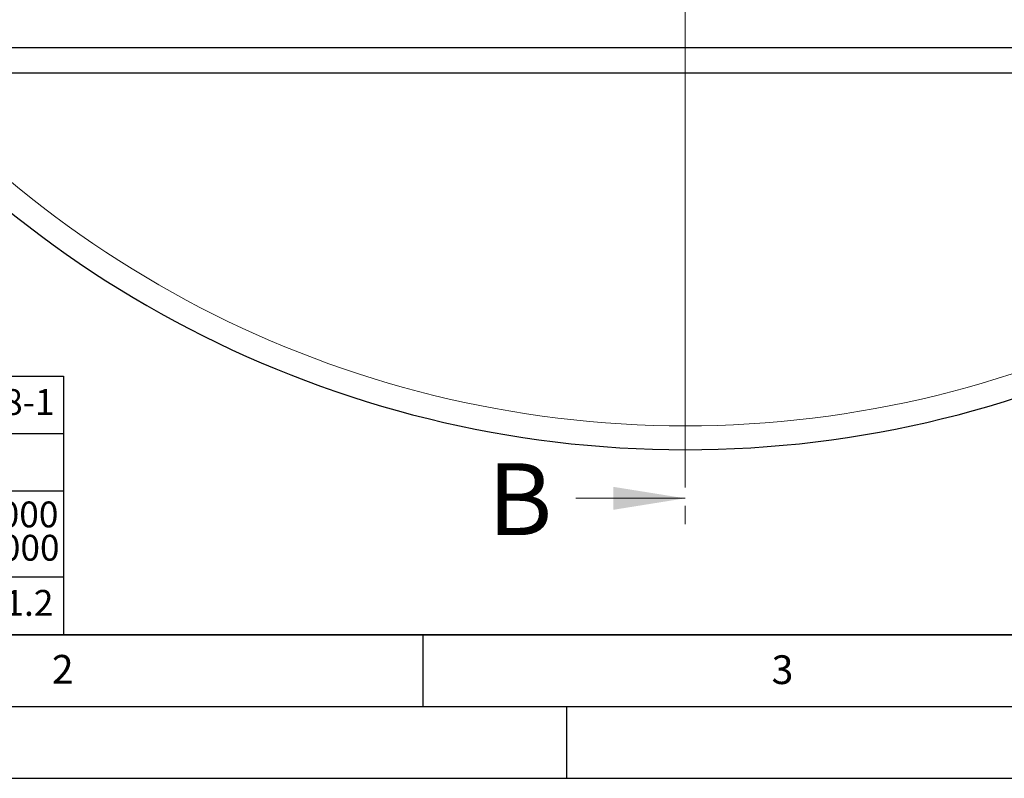
# Model space of a CAD drawing. Units: millimetres. Extents: x 0 to 420, y 0 to 297.
# Drawn here: x 87 to 155, y 0 to 53 of the extents above; entities that cross this region are included whole.
import ezdxf

# ---------------------------------------------------------------- set-up
doc = ezdxf.new("R2010")
doc.units = ezdxf.units.MM
doc.linetypes.add('CENTER', pattern=[10.16, 6.35, -1.27, 1.27, -1.27])
doc.layers.add('LINIEN-DICK', color=7, linetype='Continuous', lineweight=35)
doc.layers.add('LINIEN-NORMAL', color=7, linetype='Continuous', lineweight=25)
doc.layers.add('LINIEN-DÜNN', color=7, linetype='Continuous')
doc.layers.add('VORLAGE_TEXT', color=7, linetype='Continuous')
doc.styles.add('SLDTEXTSTYLE0', font='TXT', dxfattribs={"width": 0.605})
doc.styles.add('SLDTEXTSTYLE4', font='TXT', dxfattribs={"width": 0.575})

# ---------------------------------------------------------------- blocks, each defined once
blk = doc.blocks.new('SW_NOTE_0')
at = {"layer": 'VORLAGE_TEXT', "color": 0, "insert": (0, 2.32), "char_height": 1.8, "attachment_point": 1, "style": 'SLDTEXTSTYLE0'}
blk.add_mtext('Allgemeintoleranzen für Längenmasse            DIN  ISO 2768-1', dxfattribs=at)
blk = doc.blocks.new('SW_NOTE_0_16')
at = {"layer": 'VORLAGE_TEXT', "color": 0, "char_height": 1.8, "attachment_point": 3}
for s, insert, style in [('>  1000', (8.156, 2.32), 'SLDTEXTSTYLE4'), ('... 2000', (8.235, 0), 'SLDTEXTSTYLE0')]:
    blk.add_mtext(s, dxfattribs=dict(at, insert=insert, style=style))
blk = doc.blocks.new('SW_NOTE_0_17')
at = {"layer": 'VORLAGE_TEXT', "color": 0, "insert": (0, 2.32), "char_height": 1.8, "attachment_point": 1, "style": 'SLDTEXTSTYLE0'}
blk.add_mtext('± 1.2', dxfattribs=at)
blk = doc.blocks.new('Allg-Toleranz-mittel')
at = {"layer": 'LINIEN-DÜNN', "color": 7}
for p, q in [((0, 14), (70, 14)), ((70, 10), (12, 10)), ((70, 4), (0, 4))]:
    blk.add_line(p, q, dxfattribs=at)
at = {"layer": 'LINIEN-NORMAL', "color": 7}
for p, q in [((0, 18), (70, 18)), ((70, 18), (70, 0)), ((70, 0), (0, 0))]:
    blk.add_line(p, q, dxfattribs=at)
at = {"layer": 'VORLAGE_TEXT', "color": 7}
for name, p in [('SW_NOTE_0', (1.372, 14.782)), ('SW_NOTE_0_16', (61.48, 6.955)), ('SW_NOTE_0_17', (62.874, 0.796))]:
    blk.add_blockref(name, p, dxfattribs=at)
blk = doc.blocks.new('SW_CENTERMARKSYMBOL_0')
at = {"color": 0, "linetype": 'Continuous', "lineweight": 18}
blk.add_line((0, -0.833), (0, -75.417), dxfattribs=at)

msp = doc.modelspace()

# ---------------------------------------------------------------- linework, layer by layer
at = {"color": 7, "linetype": 'CENTER', "lineweight": 18}
msp.add_line((133.2639, 178.9942), (133.2639, 17.4971), dxfattribs=at)
at = {"color": 7, "linetype": 'Continuous', "lineweight": 25}
for p, q in [((86.2673, 50.892), (180.2914, 50.892)), ((84.504, 49.1288), (182.0547, 49.1288))]:
    msp.add_line(p, q, dxfattribs=at)
at = {"color": 7, "linetype": 'Continuous', "lineweight": 18}
msp.add_line((125.6639, 19.4971), (133.2639, 19.4971), dxfattribs=at)
at = {"color": 8, "linetype": 'Continuous', "lineweight": 18}
msp.add_arc((133.2793, 97.8788), 73.3333, 215.129473, 324.870527, dxfattribs=at)
at = {"color": 7, "linetype": 'Continuous', "lineweight": 25}
msp.add_arc((133.2793, 97.8788), 75, 215.129473, 324.870527, dxfattribs=at)
at = {"color": 7, "linetype": 'Continuous', "lineweight": 18}
msp.add_solid([(133.2639, 19.4971), (128.2639, 20.2971), (128.2639, 18.6971)], dxfattribs=at)
at = {"layer": 'LINIEN-DICK'}
msp.add_line((20, 10), (415, 10), dxfattribs=at)
at = {"layer": 'LINIEN-DÜNN'}
for p, q in [((115, 10), (115, 5)), ((15, 5), (415, 5)), ((125, 5), (125, 0)), ((0, 0), (420, 0))]:
    msp.add_line(p, q, dxfattribs=at)

# ---------------------------------------------------------------- block references
at = {"color": 7, "linetype": 'Continuous', "lineweight": 0}
msp.add_blockref('SW_CENTERMARKSYMBOL_0', (133.2793, 97.8788), dxfattribs=at)
at = {"color": 7, "linetype": 'Continuous'}
msp.add_blockref('Allg-Toleranz-mittel', (20, 10), dxfattribs=at)

# ---------------------------------------------------------------- texts
at = {"color": 7, "linetype": 'Continuous', "insert": (119.537, 21.9352), "char_height": 5, "attachment_point": 1, "style": 'SLDTEXTSTYLE0'}
msp.add_mtext('B', dxfattribs=at)
at = {"layer": 'VORLAGE_TEXT', "char_height": 2, "attachment_point": 2, "style": 'SLDTEXTSTYLE0'}
for s, insert in [('2', (89.9334, 8.5904)), ('3', (140.0453, 8.5647))]:
    msp.add_mtext(s, dxfattribs=dict(at, insert=insert))

doc.saveas('drawing.dxf')
